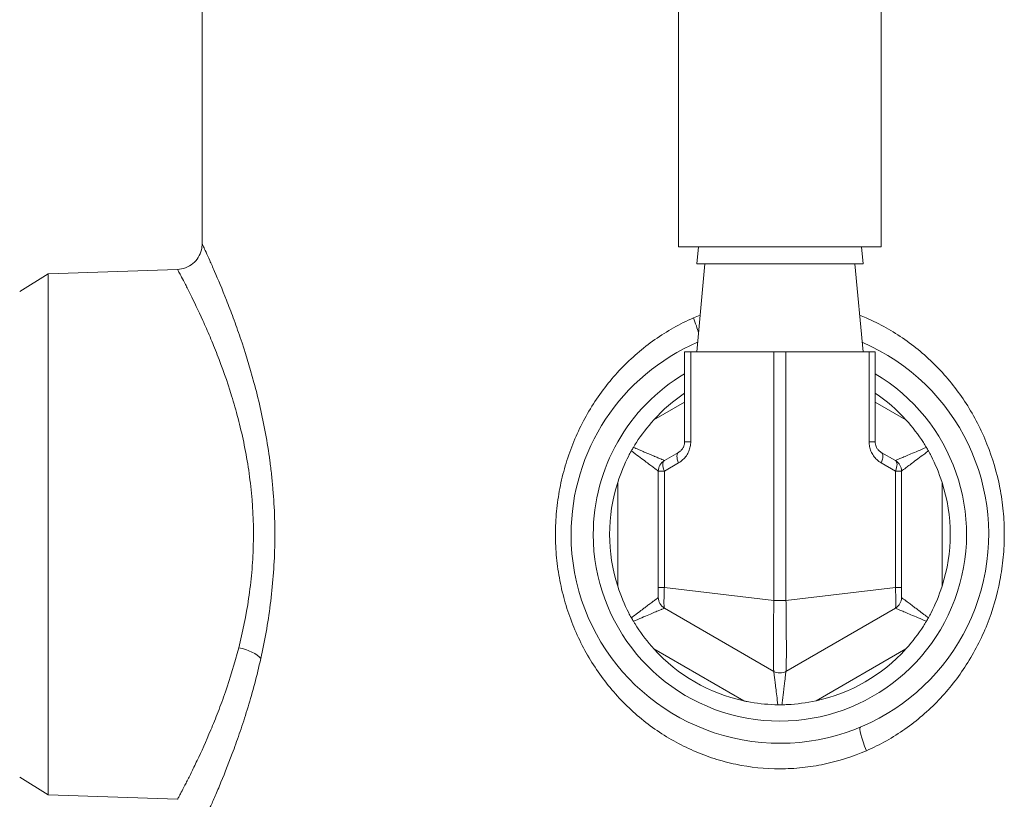
# Model space of a CAD drawing. Units: inches. Extents: x 15 to 210, y 1 to 308.
# Drawn here: x 97 to 99, y 99 to 100 of the extents above; entities that cross this region are included whole.
import ezdxf

# ---------------------------------------------------------------- set-up
doc = ezdxf.new("R2010")
doc.units = ezdxf.units.IN
doc.header["$MEASUREMENT"] = 0

# ---------------------------------------------------------------- blocks, each defined once
blk = doc.blocks.new('4_INCH_CR2_TD_RIGHT')
at = {"color": 0, "linetype": 'Continuous', "lineweight": 0, "extrusion": (2.22045e-16, 1, -2.22045e-16)}
for p, q in [((-0.25, 8.0591), (-0.25, 12.5591)), ((0.25, 8.0591), (0.25, 12.5591)), ((-1.425, 8.7034), (-1.425, 8.0661)), ((0.25, 8.0591), (-0.25, 8.0591)), ((-0.2011, 8.0591), (-0.205, 8.0167)), ((0.2011, 8.0591), (0.205, 8.0167)), ((0.205, 8.0167), (-0.205, 8.0167)), ((-0.185, 8.0167), (-0.205, 7.8)), ((0.185, 8.0167), (0.205, 7.8)), ((-1.875, 7.9483), (-1.8051, 7.992)), ((-1.8051, 7.992), (-1.4858, 8.0031)), ((-1.8051, 7.992), (-1.8051, 6.708)), ((-0.22, 7.8), (-0.235, 7.8)), ((-0.235, 7.8), (-0.235, 7.5781)), ((-0.22, 7.8), (-0.015, 7.8)), ((-0.22, 7.8), (-0.22, 7.5781)), ((0.015, 7.8), (-0.015, 7.8)), ((-0.015, 7.1873), (-0.015, 7.8)), ((0.015, 7.8), (0.22, 7.8)), ((0.015, 7.1873), (0.015, 7.8)), ((0.235, 7.8), (0.22, 7.8)), ((0.22, 7.8), (0.22, 7.5781)), ((0.235, 7.8), (0.235, 7.5781)), ((-0.3109, 7.6324), (-0.235, 7.6762)), ((0.235, 7.6762), (0.3109, 7.6324)), ((-0.22, 7.5781), (-0.235, 7.5781)), ((-0.285, 7.5319), (-0.25, 7.5521)), ((0.25, 7.5521), (0.285, 7.5319)), ((-0.3, 7.5059), (-0.3, 7.2187)), ((-0.3, 7.5059), (-0.285, 7.5059)), ((-0.285, 7.5059), (-0.25, 7.5261)), ((-0.285, 7.5059), (-0.285, 7.2187)), ((0.25, 7.5261), (0.285, 7.5059)), ((0.285, 7.5059), (0.285, 7.2187)), ((0.285, 7.5059), (0.3, 7.5059)), ((0.3, 7.5059), (0.3, 7.2187)), ((-0.4, 7.2219), (-0.4, 7.4781)), ((0.4, 7.4781), (0.4, 7.2219)), ((-0.015, 7.1873), (-0.285, 7.2187)), ((0.285, 7.2187), (0.015, 7.1873)), ((-0.015, 7.0122), (-0.285, 7.1681)), ((0.015, 7.1873), (-0.015, 7.1873)), ((0.285, 7.1681), (0.015, 7.0122)), ((-0.0891, 6.9396), (-0.3109, 7.0676)), ((0.3109, 7.0676), (0.0891, 6.9396)), ((-1.875, 6.7517), (-1.8051, 6.708)), ((-1.8051, 6.708), (-1.4858, 6.6969))]:
    blk.add_line(p, q, dxfattribs=at)
at = {"color": 0, "linetype": 'Continuous', "lineweight": 0}
for centre, radius, start, end in [((0, 7.35), 0.515, 180, 66.8045), ((0, 7.35), 0.515, 113.1955, 180), ((0, 7.0382), 0.03, 240.0002, 299.9998)]:
    blk.add_arc(centre, radius, start, end, dxfattribs=at)
at = {"color": 0, "linetype": 'Continuous', "lineweight": 0, "extrusion": (-4.93038e-32, -2.22045e-16, -1)}
for centre, radius, start, end in [((0, 7.35), 0.4604, 0, 59.3097), ((0, 7.35), 0.4604, 120.6903, 0), ((0, 7.35), 0.42, 42.2472, 55.9771), ((0, 7.35), 0.42, 124.0229, 137.7528), ((0.27, 7.5059), 0.03, 0, 60), ((-0.27, 7.5059), 0.03, 120, 180), ((0, 7.35), 0.42, 342.2472, 17.7528), ((0, 7.35), 0.42, 162.2472, 197.7528), ((0.27, 7.1941), 0.03, 300, 0), ((-0.27, 7.1941), 0.03, 180, 240), ((0, 7.35), 0.42, 282.2472, 317.7528), ((0, 7.35), 0.42, 222.2472, 257.7528)]:
    blk.add_arc(centre, radius, start, end, dxfattribs=at)
at = {"color": 0, "linetype": 'Continuous', "lineweight": 0}
for centre, major_axis, ratio, start_param, end_param in [((-0.2229, 7.8833), (-0.0243, 0.0581), 0.138464, -2.305513, -1.628618), ((0.205, 7.5781), (0.03, 0), 0.000003, -1.047238, -0.000018), ((-0.27, 7.5059), (-0.015, 0.026), 0.447214, 0, 1.318116), ((0.27, 7.5059), (0.015, 0.026), 0.447214, -1.318116, 0), ((0.2229, 6.8167), (-0.0243, 0.0581), 0.138436, 0, 1.513003)]:
    blk.add_ellipse(centre, major_axis=major_axis, ratio=ratio, start_param=start_param, end_param=end_param, dxfattribs=at)
at = {"color": 0, "linetype": 'Continuous', "lineweight": 0, "extrusion": (-4.93038e-32, -2.22045e-16, -1)}
for centre, major_axis, ratio, start_param, end_param in [((-0.235, 7.5261), (-0.015, 0.026), 0.447213, -1.318126, -0.000002), ((-0.27, 7.2187), (-0.03, 0), 0, -1.047201, -0.000006), ((0.27, 7.2187), (0.03, 0), 0.000001, 0.000009, 1.047202)]:
    blk.add_ellipse(centre, major_axis=major_axis, ratio=ratio, start_param=start_param, end_param=end_param, dxfattribs=at)
at = {"color": 0, "linetype": 'Continuous', "lineweight": 0, "extrusion": (-3.69779e-32, -2.22045e-16, -1)}
blk.add_ellipse((0.235, 7.5261), major_axis=(0.015, 0.026), ratio=0.447214, start_param=0.000001, end_param=1.318116, dxfattribs=at)
at = {"color": 0, "linetype": 'Continuous', "lineweight": 0, "extrusion": (-2.46519e-32, -2.22045e-16, -1)}
blk.add_ellipse((-1.337, 7.0438), major_axis=(0.0614, -0.0143), ratio=0.421937, start_param=-1.633309, end_param=-0.505364, dxfattribs=at)
at = {"color": 0, "linetype": 'Continuous', "lineweight": 0}
for points, knots in [([(-1.4858, 8.0031), (-1.479, 8.0034), (-1.4722, 8.0047), (-1.4595, 8.0095), (-1.4534, 8.013), (-1.4428, 8.0217), (-1.4382, 8.0269), (-1.4309, 8.0385), (-1.4283, 8.045), (-1.4256, 8.0563), (-1.425, 8.0612), (-1.425, 8.0661)], [0, 0, 0, 0, 0.0203537, 0.0203537, 0.04083757, 0.04083757, 0.06131788, 0.06131788, 0.08179815, 0.08179815, 0.09635928, 0.09635928, 0.09635928, 0.09635928]), ([(-1.2804, 7.0438), (-1.2709, 7.0865), (-1.2628, 7.1307), (-1.2569, 7.1768), (-1.2539, 7.1999), (-1.2515, 7.2235), (-1.2496, 7.2472), (-1.2478, 7.271), (-1.2466, 7.2949), (-1.2461, 7.3187), (-1.2449, 7.3664), (-1.2464, 7.4139), (-1.2503, 7.4614), (-1.2513, 7.4733), (-1.2525, 7.4851), (-1.2538, 7.4968), (-1.255, 7.5085), (-1.2564, 7.5201), (-1.258, 7.5315), (-1.2611, 7.5544), (-1.2647, 7.5768), (-1.2687, 7.5987), (-1.2727, 7.6206), (-1.2771, 7.642), (-1.2819, 7.663), (-1.2867, 7.684), (-1.2919, 7.7046), (-1.2973, 7.7245), (-1.308, 7.7643), (-1.3194, 7.801), (-1.331, 7.8349), (-1.3367, 7.8518), (-1.3425, 7.868), (-1.3482, 7.8835), (-1.3539, 7.8989), (-1.3596, 7.9136), (-1.365, 7.9273), (-1.3758, 7.9548), (-1.3858, 7.9784), (-1.3944, 7.9983), (-1.3987, 8.0083), (-1.4027, 8.0173), (-1.4062, 8.0251), (-1.4097, 8.033), (-1.4128, 8.0397), (-1.4154, 8.0453), (-1.418, 8.0509), (-1.42, 8.0554), (-1.4216, 8.0588), (-1.4232, 8.0622), (-1.4242, 8.0644), (-1.4247, 8.0654), (-1.4249, 8.0659), (-1.425, 8.0661), (-1.425, 8.0661)], [0, 0, 0, 0, 0.097906, 0.097906, 0.097906, 0.146859, 0.146859, 0.146859, 0.195812, 0.195812, 0.195812, 0.293719, 0.293719, 0.293719, 0.318195, 0.318195, 0.318195, 0.342672, 0.342672, 0.342672, 0.391625, 0.391625, 0.391625, 0.440578, 0.440578, 0.440578, 0.489531, 0.489531, 0.489531, 0.587437, 0.587437, 0.587437, 0.63639, 0.63639, 0.63639, 0.685343, 0.685343, 0.685343, 0.783249, 0.783249, 0.783249, 0.832202, 0.832202, 0.832202, 0.881156, 0.881156, 0.881156, 0.930109, 0.930109, 0.930109, 0.979062, 0.979062, 0.979062, 1, 1, 1, 1]), ([(-1.4858, 8.0031), (-1.4858, 8.0031), (-1.4857, 8.0029), (-1.4855, 8.0025), (-1.485, 8.0016), (-1.4839, 7.9996), (-1.4823, 7.9965), (-1.4806, 7.9934), (-1.4784, 7.9893), (-1.4758, 7.9842), (-1.4731, 7.9791), (-1.4699, 7.973), (-1.4662, 7.9658), (-1.4625, 7.9587), (-1.4584, 7.9505), (-1.4539, 7.9414), (-1.4449, 7.9233), (-1.4344, 7.9017), (-1.4231, 7.8767), (-1.4175, 7.8642), (-1.4116, 7.8509), (-1.4056, 7.8368), (-1.3997, 7.8227), (-1.3936, 7.8079), (-1.3876, 7.7924), (-1.3756, 7.7615), (-1.3636, 7.728), (-1.3524, 7.6918), (-1.3468, 7.6737), (-1.3414, 7.6549), (-1.3364, 7.6357), (-1.3314, 7.6165), (-1.3268, 7.597), (-1.3226, 7.577), (-1.3184, 7.557), (-1.3146, 7.5366), (-1.3114, 7.5157), (-1.3098, 7.5053), (-1.3083, 7.4947), (-1.307, 7.484), (-1.3056, 7.4733), (-1.3044, 7.4625), (-1.3034, 7.4517), (-1.2993, 7.4084), (-1.2978, 7.365), (-1.2989, 7.3214), (-1.2995, 7.2997), (-1.3008, 7.2778), (-1.3027, 7.2562), (-1.3046, 7.2345), (-1.3072, 7.213), (-1.3103, 7.1919), (-1.3165, 7.1498), (-1.3248, 7.1095), (-1.3348, 7.0705)], [0, 0, 0, 0, 0.0209382, 0.0209382, 0.0209382, 0.0698913, 0.0698913, 0.0698913, 0.1188444, 0.1188444, 0.1188444, 0.1677975, 0.1677975, 0.1677975, 0.2167506, 0.2167506, 0.2167506, 0.3146568, 0.3146568, 0.3146568, 0.3636099, 0.3636099, 0.3636099, 0.4125629, 0.4125629, 0.4125629, 0.5104691, 0.5104691, 0.5104691, 0.5594222, 0.5594222, 0.5594222, 0.6083753, 0.6083753, 0.6083753, 0.6573284, 0.6573284, 0.6573284, 0.6818049, 0.6818049, 0.6818049, 0.7062815, 0.7062815, 0.7062815, 0.8041876, 0.8041876, 0.8041876, 0.8531407, 0.8531407, 0.8531407, 0.9020938, 0.9020938, 0.9020938, 1, 1, 1, 1]), ([(-0.2135, 7.8833), (-0.2468, 7.8688), (-0.2786, 7.8509), (-0.3086, 7.8299), (-0.3235, 7.8194), (-0.3381, 7.808), (-0.3519, 7.7961), (-0.3658, 7.7842), (-0.379, 7.7717), (-0.3916, 7.7585), (-0.4043, 7.7453), (-0.4163, 7.7314), (-0.4277, 7.7169), (-0.4391, 7.7024), (-0.45, 7.6871), (-0.46, 7.6715), (-0.4801, 7.6402), (-0.497, 7.6072), (-0.511, 7.5722), (-0.5179, 7.5547), (-0.5242, 7.5367), (-0.5295, 7.5185), (-0.5348, 7.5003), (-0.5392, 7.4818), (-0.5428, 7.4632), (-0.5464, 7.4446), (-0.549, 7.4259), (-0.5508, 7.4069), (-0.5526, 7.3879), (-0.5535, 7.3687), (-0.5535, 7.3495), (-0.5535, 7.3303), (-0.5526, 7.3112), (-0.5508, 7.2922), (-0.5489, 7.2733), (-0.5462, 7.2546), (-0.5427, 7.236), (-0.5391, 7.2175), (-0.5347, 7.1992), (-0.5293, 7.181), (-0.524, 7.1628), (-0.5178, 7.1448), (-0.5108, 7.1273), (-0.4968, 7.0923), (-0.4798, 7.0594), (-0.4598, 7.0282), (-0.4498, 7.0127), (-0.4391, 6.9976), (-0.4277, 6.983), (-0.4162, 6.9685), (-0.4041, 6.9545), (-0.3914, 6.9413), (-0.366, 6.9148), (-0.3384, 6.8911), (-0.3085, 6.8701), (-0.2935, 6.8596), (-0.2778, 6.8497), (-0.2619, 6.8408), (-0.2459, 6.8318), (-0.2297, 6.8238), (-0.213, 6.8165), (-0.1964, 6.8093), (-0.1793, 6.8028), (-0.1619, 6.7973), (-0.1444, 6.7917), (-0.1265, 6.787), (-0.1086, 6.7832), (-0.0727, 6.7757), (-0.0366, 6.772), (0.0001, 6.772), (0.0184, 6.772), (0.0369, 6.773), (0.0551, 6.7749), (0.0734, 6.7768), (0.0915, 6.7796), (0.1093, 6.7834), (0.145, 6.7909), (0.1797, 6.802), (0.2134, 6.8167)], [0, 0, 0, 0, 0.0625, 0.0625, 0.0625, 0.09375, 0.09375, 0.09375, 0.125, 0.125, 0.125, 0.15625, 0.15625, 0.15625, 0.1875, 0.1875, 0.1875, 0.25, 0.25, 0.25, 0.28125, 0.28125, 0.28125, 0.3125, 0.3125, 0.3125, 0.34375, 0.34375, 0.34375, 0.375, 0.375, 0.375, 0.40625, 0.40625, 0.40625, 0.4375, 0.4375, 0.4375, 0.46875, 0.46875, 0.46875, 0.5, 0.5, 0.5, 0.5625, 0.5625, 0.5625, 0.59375, 0.59375, 0.59375, 0.625, 0.625, 0.625, 0.6875, 0.6875, 0.6875, 0.71875, 0.71875, 0.71875, 0.75, 0.75, 0.75, 0.78125, 0.78125, 0.78125, 0.8125, 0.8125, 0.8125, 0.875, 0.875, 0.875, 0.90625, 0.90625, 0.90625, 0.9375, 0.9375, 0.9375, 1, 1, 1, 1]), ([(0.2134, 6.8167), (0.2472, 6.8314), (0.2789, 6.8493), (0.3085, 6.8701), (0.3234, 6.8805), (0.3377, 6.8916), (0.3516, 6.9036), (0.3654, 6.9155), (0.3789, 6.9282), (0.3916, 6.9415), (0.417, 6.9681), (0.4398, 6.997), (0.4598, 7.0282), (0.4698, 7.0438), (0.4791, 7.06), (0.4877, 7.0766), (0.4963, 7.0933), (0.5041, 7.1105), (0.511, 7.1279), (0.525, 7.1629), (0.5356, 7.1991), (0.5428, 7.2366), (0.5464, 7.2554), (0.5491, 7.2745), (0.5509, 7.2935), (0.5527, 7.3125), (0.5535, 7.3315), (0.5535, 7.3505), (0.5535, 7.3694), (0.5526, 7.3885), (0.5508, 7.4075), (0.5489, 7.4266), (0.5462, 7.4457), (0.5426, 7.4644), (0.5353, 7.5019), (0.5247, 7.5378), (0.5108, 7.5726), (0.5038, 7.59), (0.4961, 7.6072), (0.4875, 7.6238), (0.4789, 7.6405), (0.4695, 7.6567), (0.4595, 7.6722), (0.4395, 7.7034), (0.4168, 7.7321), (0.3914, 7.7587), (0.3787, 7.772), (0.3652, 7.7847), (0.3513, 7.7967), (0.3374, 7.8086), (0.323, 7.8198), (0.3081, 7.8302), (0.2933, 7.8406), (0.2779, 7.8502), (0.262, 7.8591), (0.2461, 7.8681), (0.2297, 7.8762), (0.2129, 7.8835), (0.2075, 7.8859), (0.2021, 7.8881), (0.1967, 7.8903)], [0, 0, 0, 0, 0.0625, 0.0625, 0.0625, 0.09375, 0.09375, 0.09375, 0.125, 0.125, 0.125, 0.1875, 0.1875, 0.1875, 0.21875, 0.21875, 0.21875, 0.25, 0.25, 0.25, 0.3125, 0.3125, 0.3125, 0.34375, 0.34375, 0.34375, 0.375, 0.375, 0.375, 0.40625, 0.40625, 0.40625, 0.4375, 0.4375, 0.4375, 0.5, 0.5, 0.5, 0.53125, 0.53125, 0.53125, 0.5625, 0.5625, 0.5625, 0.625, 0.625, 0.625, 0.65625, 0.65625, 0.65625, 0.6875, 0.6875, 0.6875, 0.71875, 0.71875, 0.71875, 0.75, 0.75, 0.75, 0.7599857, 0.7599857, 0.7599857, 0.7599857]), ([(-0.3613, 7.5644), (-0.3589, 7.5685), (-0.3564, 7.5725), (-0.3418, 7.5952), (-0.3272, 7.6143), (-0.3109, 7.6324)], [-1.4273439, -1.4273439, -1.4273439, -1.4273439, -1.3927074, -1.3927074, -1.2199489, -1.2199489, -1.2199489, -1.2199489]), ([(0.3109, 7.6324), (0.3272, 7.6143), (0.3418, 7.5952), (0.3564, 7.5725), (0.3589, 7.5685), (0.3613, 7.5644)], [-0.596803, -0.596803, -0.596803, -0.596803, -0.4240445, -0.4240445, -0.3893557, -0.3893557, -0.3893557, -0.3893557]), ([(-0.25, 7.5521), (-0.249, 7.5526), (-0.2481, 7.5533), (-0.2472, 7.5539), (-0.2463, 7.5546), (-0.2454, 7.5553), (-0.2446, 7.5561), (-0.2438, 7.5568), (-0.243, 7.5576), (-0.2423, 7.5585), (-0.2416, 7.5593), (-0.2409, 7.5601), (-0.2403, 7.561), (-0.2397, 7.5619), (-0.2391, 7.5628), (-0.2386, 7.5638), (-0.2381, 7.5647), (-0.2377, 7.5656), (-0.2373, 7.5665), (-0.2369, 7.5675), (-0.2365, 7.5685), (-0.2362, 7.5696), (-0.236, 7.5705), (-0.2357, 7.5713), (-0.2356, 7.5722), (-0.2354, 7.5733), (-0.2352, 7.5744), (-0.2351, 7.5755), (-0.235, 7.5763), (-0.235, 7.5772), (-0.235, 7.5781)], [0, 0, 0, 0, 0.099233, 0.099233, 0.099233, 0.2, 0.2, 0.2, 0.302772, 0.302772, 0.302772, 0.4, 0.4, 0.4, 0.505451, 0.505451, 0.505451, 0.6, 0.6, 0.6, 0.708707, 0.708707, 0.708707, 0.8, 0.8, 0.8, 0.911343, 0.911343, 0.911343, 1, 1, 1, 1]), ([(0.235, 7.5781), (0.235, 7.5761), (0.2352, 7.5742), (0.2356, 7.5722), (0.236, 7.5703), (0.2365, 7.5683), (0.2373, 7.5664), (0.2381, 7.5646), (0.2391, 7.5627), (0.2403, 7.561), (0.2416, 7.5592), (0.243, 7.5576), (0.2446, 7.5561), (0.2462, 7.5546), (0.248, 7.5532), (0.25, 7.5521)], [0, 0, 0, 0, 0.2, 0.2, 0.2, 0.4, 0.4, 0.4, 0.6, 0.6, 0.6, 0.8, 0.8, 0.8, 1, 1, 1, 1]), ([(-0.4, 7.4781), (-0.3925, 7.5012), (-0.3832, 7.5234), (-0.3709, 7.5474), (-0.3687, 7.5515), (-0.3664, 7.5557)], [-0.596803, -0.596803, -0.596803, -0.596803, -0.4240445, -0.4240445, -0.3893536, -0.3893536, -0.3893536, -0.3893536]), ([(-0.3664, 7.5557), (-0.3655, 7.5572), (-0.3647, 7.5586), (-0.363, 7.5616), (-0.3622, 7.563), (-0.3613, 7.5644)], [-0.02584269, -0.02584269, -0.02584269, -0.02584269, -0.01292372, -0.01292372, -0.00000481, -0.00000481, -0.00000481, -0.00000481]), ([(-0.3664, 7.5557), (-0.36, 7.5509), (-0.354, 7.5464), (-0.3485, 7.5423), (-0.3429, 7.5381), (-0.3378, 7.5343), (-0.3332, 7.5308), (-0.3286, 7.5273), (-0.3245, 7.5242), (-0.3209, 7.5215), (-0.3172, 7.5188), (-0.3141, 7.5165), (-0.3115, 7.5145), (-0.3089, 7.5125), (-0.3067, 7.5109), (-0.305, 7.5097), (-0.3033, 7.5084), (-0.3021, 7.5074), (-0.3012, 7.5068), (-0.3004, 7.5062), (-0.3, 7.5059), (-0.3, 7.5059)], [0.0000003, 0.0000003, 0.0000003, 0.0000003, 0.1428571, 0.1428571, 0.1428571, 0.2857143, 0.2857143, 0.2857143, 0.4285714, 0.4285714, 0.4285714, 0.5714286, 0.5714286, 0.5714286, 0.7142857, 0.7142857, 0.7142857, 0.8571429, 0.8571429, 0.8571429, 1, 1, 1, 1]), ([(-0.3613, 7.5644), (-0.3571, 7.5626), (-0.353, 7.5609), (-0.3491, 7.5592), (-0.3462, 7.558), (-0.3434, 7.5568), (-0.3408, 7.5557), (-0.3364, 7.5538), (-0.3322, 7.552), (-0.3284, 7.5504), (-0.3266, 7.5496), (-0.3248, 7.5489), (-0.3232, 7.5482), (-0.319, 7.5464), (-0.3151, 7.5447), (-0.3116, 7.5432), (-0.3107, 7.5428), (-0.3098, 7.5425), (-0.309, 7.5421), (-0.3052, 7.5405), (-0.302, 7.5391), (-0.2992, 7.5379), (-0.2988, 7.5378), (-0.2985, 7.5376), (-0.2982, 7.5375), (-0.2952, 7.5362), (-0.2927, 7.5352), (-0.2908, 7.5343), (-0.2888, 7.5335), (-0.2874, 7.5329), (-0.2864, 7.5325), (-0.2863, 7.5324), (-0.2862, 7.5324), (-0.2861, 7.5323), (-0.2854, 7.532), (-0.285, 7.5319), (-0.285, 7.5319)], [0, 0, 0, 0, 0.082684, 0.082684, 0.082684, 0.142857, 0.142857, 0.142857, 0.24087, 0.24087, 0.24087, 0.285714, 0.285714, 0.285714, 0.398916, 0.398916, 0.398916, 0.428571, 0.428571, 0.428571, 0.556946, 0.556946, 0.556946, 0.571429, 0.571429, 0.571429, 0.714286, 0.714286, 0.714286, 0.857143, 0.857143, 0.857143, 0.87303, 0.87303, 0.87303, 1, 1, 1, 1]), ([(0.285, 7.5319), (0.285, 7.5319), (0.2855, 7.5321), (0.2864, 7.5325), (0.2874, 7.5329), (0.2888, 7.5335), (0.2908, 7.5343), (0.2927, 7.5352), (0.2952, 7.5362), (0.2982, 7.5375), (0.3013, 7.5388), (0.3048, 7.5403), (0.309, 7.5421), (0.3131, 7.5439), (0.3179, 7.5459), (0.3232, 7.5482), (0.3285, 7.5504), (0.3344, 7.5529), (0.3408, 7.5557), (0.3471, 7.5584), (0.354, 7.5613), (0.3613, 7.5644)], [0, 0, 0, 0, 0.1428571, 0.1428571, 0.1428571, 0.2857143, 0.2857143, 0.2857143, 0.4285714, 0.4285714, 0.4285714, 0.5714286, 0.5714286, 0.5714286, 0.7142857, 0.7142857, 0.7142857, 0.8571429, 0.8571429, 0.8571429, 1, 1, 1, 1]), ([(0.3, 7.5059), (0.3, 7.5059), (0.3004, 7.5062), (0.3012, 7.5068), (0.3021, 7.5074), (0.3033, 7.5084), (0.305, 7.5097), (0.3067, 7.5109), (0.3089, 7.5125), (0.3115, 7.5145), (0.3141, 7.5165), (0.3172, 7.5188), (0.3209, 7.5215), (0.3245, 7.5242), (0.3286, 7.5273), (0.3332, 7.5308), (0.3378, 7.5343), (0.3429, 7.5381), (0.3485, 7.5423), (0.354, 7.5464), (0.36, 7.5509), (0.3664, 7.5557)], [0, 0, 0, 0, 0.1428571, 0.1428571, 0.1428571, 0.2857143, 0.2857143, 0.2857143, 0.4285714, 0.4285714, 0.4285714, 0.5714286, 0.5714286, 0.5714286, 0.7142857, 0.7142857, 0.7142857, 0.8571429, 0.8571429, 0.8571429, 0.9999997, 0.9999997, 0.9999997, 0.9999997]), ([(0.3613, 7.5644), (0.3622, 7.563), (0.363, 7.5615), (0.3647, 7.5586), (0.3656, 7.5571), (0.3664, 7.5557)], [-0.02578383, -0.02578383, -0.02578383, -0.02578383, -0.01289272, -0.01289272, -0.0000016, -0.0000016, -0.0000016, -0.0000016]), ([(0.3664, 7.5557), (0.3687, 7.5515), (0.3709, 7.5474), (0.3832, 7.5234), (0.3925, 7.5012), (0.4, 7.4781)], [-1.4273983, -1.4273983, -1.4273983, -1.4273983, -1.3927074, -1.3927074, -1.2199489, -1.2199489, -1.2199489, -1.2199489]), ([(-0.3664, 7.1443), (-0.3687, 7.1485), (-0.3709, 7.1526), (-0.3832, 7.1766), (-0.3925, 7.1988), (-0.4, 7.2219)], [-1.4273983, -1.4273983, -1.4273983, -1.4273983, -1.3927074, -1.3927074, -1.2199489, -1.2199489, -1.2199489, -1.2199489]), ([(-0.3, 7.2187), (-0.3, 7.2167), (-0.3, 7.2148), (-0.3, 7.2129), (-0.3, 7.2127), (-0.3, 7.2125), (-0.3, 7.2124), (-0.3, 7.2103), (-0.3, 7.2083), (-0.3, 7.2064), (-0.3, 7.2045), (-0.3, 7.2028), (-0.3, 7.2013), (-0.3, 7.1998), (-0.3, 7.1985), (-0.3, 7.1974), (-0.3, 7.1963), (-0.3, 7.1955), (-0.3, 7.1949), (-0.3, 7.1949), (-0.3, 7.1949), (-0.3, 7.1948), (-0.3, 7.1944), (-0.3, 7.1941), (-0.3, 7.1941)], [0, 0, 0, 0, 0.153146, 0.153146, 0.153146, 0.166667, 0.166667, 0.166667, 0.333333, 0.333333, 0.333333, 0.5, 0.5, 0.5, 0.666667, 0.666667, 0.666667, 0.833333, 0.833333, 0.833333, 0.845199, 0.845199, 0.845199, 1, 1, 1, 1]), ([(-0.285, 7.2187), (-0.2852, 7.2143), (-0.2855, 7.2056), (-0.2858, 7.1934), (-0.286, 7.1829), (-0.2858, 7.1748), (-0.2855, 7.1696), (-0.2852, 7.1682), (-0.285, 7.1681)], [0, 0, 0, 0, 0.1666667, 0.3333333, 0.5, 0.6666667, 0.8333333, 1, 1, 1, 1]), ([(0.285, 7.2187), (0.2852, 7.2143), (0.2855, 7.2056), (0.2858, 7.1934), (0.286, 7.1829), (0.2858, 7.1748), (0.2855, 7.1696), (0.2852, 7.1682), (0.285, 7.1681)], [0, 0, 0, 0, 0.1666667, 0.3333333, 0.5, 0.6666667, 0.8333333, 1, 1, 1, 1]), ([(0.3, 7.2187), (0.3, 7.2168), (0.3, 7.2149), (0.3, 7.2131), (0.3, 7.2128), (0.3, 7.2126), (0.3, 7.2124), (0.3, 7.2104), (0.3, 7.2086), (0.3, 7.2068), (0.3, 7.2067), (0.3, 7.2065), (0.3, 7.2064), (0.3, 7.2045), (0.3, 7.2028), (0.3, 7.2013), (0.3, 7.1998), (0.3, 7.1985), (0.3, 7.1974), (0.3, 7.1963), (0.3, 7.1955), (0.3, 7.1949), (0.3, 7.1949), (0.3, 7.1949), (0.3, 7.1948), (0.3, 7.1944), (0.3, 7.1941), (0.3, 7.1941)], [0, 0, 0, 0, 0.147333, 0.147333, 0.147333, 0.166667, 0.166667, 0.166667, 0.321799, 0.321799, 0.321799, 0.333333, 0.333333, 0.333333, 0.5, 0.5, 0.5, 0.666667, 0.666667, 0.666667, 0.833333, 0.833333, 0.833333, 0.844621, 0.844621, 0.844621, 1, 1, 1, 1]), ([(0.4, 7.2219), (0.3925, 7.1988), (0.3832, 7.1766), (0.3709, 7.1526), (0.3687, 7.1485), (0.3664, 7.1443)], [-0.596803, -0.596803, -0.596803, -0.596803, -0.4240445, -0.4240445, -0.3893557, -0.3893557, -0.3893557, -0.3893557]), ([(-0.3, 7.1941), (-0.3, 7.1941), (-0.3003, 7.1939), (-0.301, 7.1934), (-0.3011, 7.1933), (-0.3011, 7.1933), (-0.3012, 7.1932), (-0.3021, 7.1926), (-0.3033, 7.1916), (-0.305, 7.1903), (-0.3067, 7.1891), (-0.3089, 7.1874), (-0.3115, 7.1855), (-0.3117, 7.1853), (-0.312, 7.1851), (-0.3122, 7.1849), (-0.3147, 7.1831), (-0.3176, 7.1809), (-0.3209, 7.1785), (-0.3215, 7.1779), (-0.3223, 7.1774), (-0.323, 7.1769), (-0.3261, 7.1745), (-0.3295, 7.172), (-0.3332, 7.1692), (-0.3346, 7.1682), (-0.336, 7.1671), (-0.3374, 7.166), (-0.3409, 7.1634), (-0.3446, 7.1607), (-0.3485, 7.1577), (-0.3507, 7.1561), (-0.353, 7.1544), (-0.3553, 7.1526), (-0.3589, 7.1499), (-0.3625, 7.1472), (-0.3664, 7.1443)], [0, 0, 0, 0, 0.1263854, 0.1263854, 0.1263854, 0.1428571, 0.1428571, 0.1428571, 0.2857143, 0.2857143, 0.2857143, 0.4285714, 0.4285714, 0.4285714, 0.4414499, 0.4414499, 0.4414499, 0.5714286, 0.5714286, 0.5714286, 0.5989741, 0.5989741, 0.5989741, 0.7142857, 0.7142857, 0.7142857, 0.7565143, 0.7565143, 0.7565143, 0.8571429, 0.8571429, 0.8571429, 0.9141816, 0.9141816, 0.9141816, 0.9999997, 0.9999997, 0.9999997, 0.9999997]), ([(0.3, 7.1941), (0.3, 7.1941), (0.3003, 7.1939), (0.301, 7.1934), (0.3011, 7.1933), (0.3011, 7.1933), (0.3012, 7.1932), (0.3021, 7.1926), (0.3033, 7.1916), (0.305, 7.1903), (0.3067, 7.1891), (0.3089, 7.1875), (0.3115, 7.1855), (0.3117, 7.1853), (0.312, 7.1851), (0.3122, 7.1849), (0.3147, 7.1831), (0.3176, 7.1809), (0.3209, 7.1785), (0.3215, 7.1779), (0.3223, 7.1774), (0.323, 7.1769), (0.3261, 7.1745), (0.3295, 7.172), (0.3332, 7.1692), (0.3346, 7.1682), (0.336, 7.1671), (0.3374, 7.166), (0.3409, 7.1634), (0.3446, 7.1607), (0.3485, 7.1577), (0.3507, 7.1561), (0.353, 7.1544), (0.3553, 7.1526), (0.3589, 7.1499), (0.3625, 7.1472), (0.3664, 7.1443)], [0, 0, 0, 0, 0.1264487, 0.1264487, 0.1264487, 0.1428571, 0.1428571, 0.1428571, 0.2857143, 0.2857143, 0.2857143, 0.4285714, 0.4285714, 0.4285714, 0.4414954, 0.4414954, 0.4414954, 0.5714286, 0.5714286, 0.5714286, 0.5990061, 0.5990061, 0.5990061, 0.7142857, 0.7142857, 0.7142857, 0.7565332, 0.7565332, 0.7565332, 0.8571429, 0.8571429, 0.8571429, 0.914188, 0.914188, 0.914188, 1, 1, 1, 1]), ([(-0.285, 7.1681), (-0.285, 7.1681), (-0.2855, 7.1679), (-0.2864, 7.1675), (-0.2874, 7.1671), (-0.2888, 7.1665), (-0.2908, 7.1657), (-0.2927, 7.1648), (-0.2952, 7.1638), (-0.2982, 7.1625), (-0.3013, 7.1612), (-0.3048, 7.1597), (-0.309, 7.1579), (-0.3131, 7.1561), (-0.3179, 7.1541), (-0.3232, 7.1518), (-0.3285, 7.1496), (-0.3344, 7.1471), (-0.3408, 7.1443), (-0.3471, 7.1416), (-0.354, 7.1387), (-0.3613, 7.1356)], [0, 0, 0, 0, 0.1428571, 0.1428571, 0.1428571, 0.2857143, 0.2857143, 0.2857143, 0.4285714, 0.4285714, 0.4285714, 0.5714286, 0.5714286, 0.5714286, 0.7142857, 0.7142857, 0.7142857, 0.8571429, 0.8571429, 0.8571429, 1, 1, 1, 1]), ([(-0.015, 7.0122), (-0.0151, 7.0123), (-0.0152, 7.0127), (-0.0152, 7.0136), (-0.0153, 7.0139), (-0.0153, 7.0141), (-0.0153, 7.0143), (-0.0154, 7.0156), (-0.0155, 7.0176), (-0.0156, 7.0204), (-0.0156, 7.0208), (-0.0156, 7.0212), (-0.0156, 7.0216), (-0.0157, 7.0247), (-0.0157, 7.0285), (-0.0158, 7.0331), (-0.0158, 7.0335), (-0.0158, 7.0339), (-0.0158, 7.0343), (-0.0158, 7.0392), (-0.0159, 7.0448), (-0.0159, 7.0512), (-0.0159, 7.0514), (-0.0159, 7.0517), (-0.0159, 7.0519), (-0.0159, 7.0585), (-0.0159, 7.0659), (-0.0159, 7.0739), (-0.0159, 7.0819), (-0.0159, 7.0904), (-0.0158, 7.0995), (-0.0158, 7.1001), (-0.0158, 7.1006), (-0.0158, 7.1011), (-0.0158, 7.1097), (-0.0157, 7.1188), (-0.0156, 7.1281), (-0.0156, 7.1291), (-0.0156, 7.1302), (-0.0156, 7.1312), (-0.0155, 7.1402), (-0.0154, 7.1494), (-0.0153, 7.1583), (-0.0153, 7.1599), (-0.0153, 7.1614), (-0.0153, 7.1629), (-0.0152, 7.1712), (-0.0151, 7.1794), (-0.015, 7.1873)], [0, 0, 0, 0, 0.0916879, 0.0916879, 0.0916879, 0.1111111, 0.1111111, 0.1111111, 0.2083482, 0.2083482, 0.2083482, 0.2222222, 0.2222222, 0.2222222, 0.3243617, 0.3243617, 0.3243617, 0.3333333, 0.3333333, 0.3333333, 0.4406469, 0.4406469, 0.4406469, 0.4444444, 0.4444444, 0.4444444, 0.5555556, 0.5555556, 0.5555556, 0.6666667, 0.6666667, 0.6666667, 0.6732171, 0.6732171, 0.6732171, 0.7777778, 0.7777778, 0.7777778, 0.7893831, 0.7893831, 0.7893831, 0.8888889, 0.8888889, 0.8888889, 0.9058107, 0.9058107, 0.9058107, 1, 1, 1, 1]), ([(0.015, 7.0122), (0.0151, 7.0123), (0.0152, 7.0127), (0.0152, 7.0136), (0.0153, 7.0139), (0.0153, 7.0141), (0.0153, 7.0143), (0.0154, 7.0156), (0.0155, 7.0176), (0.0156, 7.0204), (0.0156, 7.0208), (0.0156, 7.0212), (0.0156, 7.0216), (0.0157, 7.0247), (0.0157, 7.0285), (0.0158, 7.0331), (0.0158, 7.0335), (0.0158, 7.0339), (0.0158, 7.0343), (0.0158, 7.0392), (0.0159, 7.0448), (0.0159, 7.0512), (0.0159, 7.0514), (0.0159, 7.0517), (0.0159, 7.0519), (0.0159, 7.0585), (0.0159, 7.0659), (0.0159, 7.0739), (0.0159, 7.0819), (0.0159, 7.0904), (0.0158, 7.0995), (0.0158, 7.1001), (0.0158, 7.1006), (0.0158, 7.1011), (0.0158, 7.1097), (0.0157, 7.1188), (0.0156, 7.1281), (0.0156, 7.1291), (0.0156, 7.1302), (0.0156, 7.1312), (0.0155, 7.1402), (0.0154, 7.1494), (0.0153, 7.1583), (0.0153, 7.1599), (0.0153, 7.1614), (0.0153, 7.1629), (0.0152, 7.1712), (0.0151, 7.1794), (0.015, 7.1873)], [0, 0, 0, 0, 0.0916908, 0.0916908, 0.0916908, 0.1111111, 0.1111111, 0.1111111, 0.2083501, 0.2083501, 0.2083501, 0.2222222, 0.2222222, 0.2222222, 0.3243625, 0.3243625, 0.3243625, 0.3333333, 0.3333333, 0.3333333, 0.4406465, 0.4406465, 0.4406465, 0.4444444, 0.4444444, 0.4444444, 0.5555556, 0.5555556, 0.5555556, 0.6666667, 0.6666667, 0.6666667, 0.6732143, 0.6732143, 0.6732143, 0.7777778, 0.7777778, 0.7777778, 0.7893792, 0.7893792, 0.7893792, 0.8888889, 0.8888889, 0.8888889, 0.905806, 0.905806, 0.905806, 1, 1, 1, 1]), ([(0.285, 7.1681), (0.285, 7.1681), (0.2855, 7.1679), (0.2864, 7.1675), (0.2874, 7.1671), (0.2888, 7.1665), (0.2908, 7.1657), (0.2927, 7.1648), (0.2952, 7.1638), (0.2982, 7.1625), (0.3013, 7.1612), (0.3048, 7.1597), (0.309, 7.1579), (0.3131, 7.1561), (0.3179, 7.1541), (0.3232, 7.1518), (0.3285, 7.1496), (0.3344, 7.1471), (0.3408, 7.1443), (0.3471, 7.1416), (0.354, 7.1387), (0.3613, 7.1356)], [0, 0, 0, 0, 0.1428571, 0.1428571, 0.1428571, 0.2857143, 0.2857143, 0.2857143, 0.4285714, 0.4285714, 0.4285714, 0.5714286, 0.5714286, 0.5714286, 0.7142857, 0.7142857, 0.7142857, 0.8571429, 0.8571429, 0.8571429, 0.9999997, 0.9999997, 0.9999997, 0.9999997]), ([(-0.3613, 7.1356), (-0.3622, 7.137), (-0.363, 7.1385), (-0.3647, 7.1414), (-0.3656, 7.1429), (-0.3664, 7.1443)], [-0.02578383, -0.02578383, -0.02578383, -0.02578383, -0.01289272, -0.01289272, -0.0000016, -0.0000016, -0.0000016, -0.0000016]), ([(0.3664, 7.1443), (0.3656, 7.1429), (0.3647, 7.1414), (0.363, 7.1385), (0.3622, 7.137), (0.3613, 7.1356)], [-0.02578383, -0.02578383, -0.02578383, -0.02578383, -0.01289272, -0.01289272, -0.0000016, -0.0000016, -0.0000016, -0.0000016]), ([(-0.3109, 7.0676), (-0.3128, 7.0697), (-0.3147, 7.0719), (-0.3319, 7.0915), (-0.3455, 7.1101), (-0.3587, 7.1312), (-0.36, 7.1334), (-0.3613, 7.1356)], [2.1826058, 2.1826058, 2.1826058, 2.1826058, 2.2034525, 2.2034525, 2.3735419, 2.3735419, 2.3931542, 2.3931542, 2.3931542, 2.3931542]), ([(0.3613, 7.1356), (0.3589, 7.1315), (0.3564, 7.1275), (0.3418, 7.1048), (0.3272, 7.0857), (0.3109, 7.0676)], [-1.4273983, -1.4273983, -1.4273983, -1.4273983, -1.3927074, -1.3927074, -1.2199489, -1.2199489, -1.2199489, -1.2199489]), ([(-1.3348, 7.0705), (-1.3448, 7.0316), (-1.3559, 6.9954), (-1.3677, 6.9616), (-1.3736, 6.9446), (-1.3796, 6.9283), (-1.3856, 6.9126), (-1.3917, 6.8969), (-1.3978, 6.8819), (-1.4037, 6.8678), (-1.4156, 6.8394), (-1.427, 6.8143), (-1.4375, 6.7923), (-1.4427, 6.7813), (-1.4477, 6.771), (-1.4523, 6.7618), (-1.4569, 6.7525), (-1.4611, 6.7442), (-1.4648, 6.7369), (-1.4723, 6.7223), (-1.478, 6.7115), (-1.4816, 6.7048), (-1.4825, 6.7031), (-1.4832, 6.7017), (-1.4839, 6.7005), (-1.4845, 6.6994), (-1.4849, 6.6985), (-1.4853, 6.6979), (-1.4856, 6.6972), (-1.4858, 6.6969), (-1.4858, 6.6969)], [0, 0, 0, 0, 0.1729357, 0.1729357, 0.1729357, 0.2594035, 0.2594035, 0.2594035, 0.3458714, 0.3458714, 0.3458714, 0.5188071, 0.5188071, 0.5188071, 0.6052749, 0.6052749, 0.6052749, 0.6917427, 0.6917427, 0.6917427, 0.8646784, 0.8646784, 0.8646784, 0.9079123, 0.9079123, 0.9079123, 0.9511463, 0.9511463, 0.9511463, 0.9999932, 0.9999932, 0.9999932, 0.9999932]), ([(-1.425, 6.6339), (-1.425, 6.6339), (-1.4248, 6.6343), (-1.4245, 6.635), (-1.4242, 6.6357), (-1.4237, 6.6367), (-1.4231, 6.6379), (-1.4225, 6.6392), (-1.4218, 6.6407), (-1.421, 6.6426), (-1.4175, 6.65), (-1.4121, 6.6618), (-1.4049, 6.6779), (-1.4013, 6.6859), (-1.3973, 6.695), (-1.3929, 6.7052), (-1.3885, 6.7153), (-1.3837, 6.7266), (-1.3787, 6.7387), (-1.3687, 6.7629), (-1.3578, 6.7904), (-1.3464, 6.8215), (-1.3407, 6.837), (-1.3349, 6.8535), (-1.3291, 6.8707), (-1.3233, 6.8879), (-1.3175, 6.9058), (-1.3119, 6.9244), (-1.3006, 6.9615), (-1.2899, 7.0011), (-1.2804, 7.0438)], [0, 0, 0, 0, 0.048854, 0.048854, 0.048854, 0.092088, 0.092088, 0.092088, 0.135322, 0.135322, 0.135322, 0.308257, 0.308257, 0.308257, 0.394725, 0.394725, 0.394725, 0.481193, 0.481193, 0.481193, 0.654129, 0.654129, 0.654129, 0.740596, 0.740596, 0.740596, 0.827064, 0.827064, 0.827064, 1, 1, 1, 1]), ([(-0.005, 6.9299), (-0.006, 6.9378), (-0.0069, 6.9452), (-0.0077, 6.9521), (-0.0086, 6.959), (-0.0093, 6.9653), (-0.01, 6.971), (-0.0107, 6.9768), (-0.0113, 6.9819), (-0.0119, 6.9864), (-0.0124, 6.9909), (-0.0129, 6.9947), (-0.0133, 6.998), (-0.0137, 7.0012), (-0.014, 7.0039), (-0.0142, 7.006), (-0.0145, 7.0081), (-0.0147, 7.0097), (-0.0148, 7.0107), (-0.0149, 7.0117), (-0.015, 7.0122), (-0.015, 7.0122)], [0, 0, 0, 0, 0.142857, 0.142857, 0.142857, 0.285714, 0.285714, 0.285714, 0.428571, 0.428571, 0.428571, 0.571429, 0.571429, 0.571429, 0.714286, 0.714286, 0.714286, 0.857143, 0.857143, 0.857143, 1, 1, 1, 1]), ([(0.005, 6.9299), (0.0056, 6.9344), (0.0061, 6.9389), (0.0066, 6.9431), (0.007, 6.9462), (0.0074, 6.9492), (0.0077, 6.9521), (0.0083, 6.9568), (0.0088, 6.9613), (0.0093, 6.9655), (0.0096, 6.9674), (0.0098, 6.9692), (0.01, 6.971), (0.0106, 6.9756), (0.0111, 6.9797), (0.0115, 6.9835), (0.0116, 6.9845), (0.0118, 6.9854), (0.0119, 6.9864), (0.0124, 6.9904), (0.0128, 6.9939), (0.0132, 6.997), (0.0132, 6.9973), (0.0132, 6.9976), (0.0133, 6.998), (0.0137, 7.0012), (0.014, 7.0039), (0.0142, 7.006), (0.0145, 7.0081), (0.0147, 7.0097), (0.0148, 7.0107), (0.0148, 7.0108), (0.0148, 7.0109), (0.0149, 7.011), (0.015, 7.0118), (0.015, 7.0122), (0.015, 7.0122)], [0.0000003, 0.0000003, 0.0000003, 0.0000003, 0.082688, 0.082688, 0.082688, 0.1428571, 0.1428571, 0.1428571, 0.2408897, 0.2408897, 0.2408897, 0.2857143, 0.2857143, 0.2857143, 0.3989481, 0.3989481, 0.3989481, 0.4285714, 0.4285714, 0.4285714, 0.5569912, 0.5569912, 0.5569912, 0.5714286, 0.5714286, 0.5714286, 0.7142857, 0.7142857, 0.7142857, 0.8571429, 0.8571429, 0.8571429, 0.8730937, 0.8730937, 0.8730937, 1, 1, 1, 1]), ([(-0.005, 6.9299), (-0.0076, 6.9299), (-0.0101, 6.93), (-0.035, 6.9308), (-0.0579, 6.9334), (-0.0835, 6.9384), (-0.0863, 6.939), (-0.0891, 6.9396)], [1.3333586, 1.3333586, 1.3333586, 1.3333586, 1.3530059, 1.3530059, 1.5230953, 1.5230953, 1.543942, 1.543942, 1.543942, 1.543942]), ([(0.005, 6.9299), (0.0026, 6.9298), (0.0001, 6.9298), (-0.0032, 6.9299), (-0.0041, 6.9299), (-0.005, 6.9299)], [-0.02576323, -0.02576323, -0.02576323, -0.02576323, -0.00690994, -0.00690994, -0.00000361, -0.00000361, -0.00000361, -0.00000361]), ([(0.0891, 6.9396), (0.0653, 6.9345), (0.0414, 6.9314), (0.0145, 6.9301), (0.0098, 6.93), (0.005, 6.9299)], [-0.596803, -0.596803, -0.596803, -0.596803, -0.4240445, -0.4240445, -0.3893548, -0.3893548, -0.3893548, -0.3893548])]:
    blk.add_open_spline(points, degree=3, knots=knots, dxfattribs=at)
for points in [[(-0.1967, 7.8903), (-0.2023, 7.888), (-0.2079, 7.8857), (-0.2135, 7.8833)], [(-0.25, 7.5261), (-0.246, 7.5284), (-0.2388, 7.5338), (-0.2303, 7.5437), (-0.2243, 7.5547), (-0.2207, 7.5664), (-0.22, 7.5742), (-0.22, 7.5781)], [(0.22, 7.5781), (0.22, 7.5742), (0.2207, 7.5664), (0.2243, 7.5547), (0.2303, 7.5437), (0.2388, 7.5338), (0.246, 7.5284), (0.25, 7.5261)]]:
    blk.add_open_spline(points, degree=3, dxfattribs=at)

msp = doc.modelspace()

# ---------------------------------------------------------------- block references
msp.add_blockref('4_INCH_CR2_TD_RIGHT', (98.5019, 91.8719))

doc.saveas('drawing.dxf')
